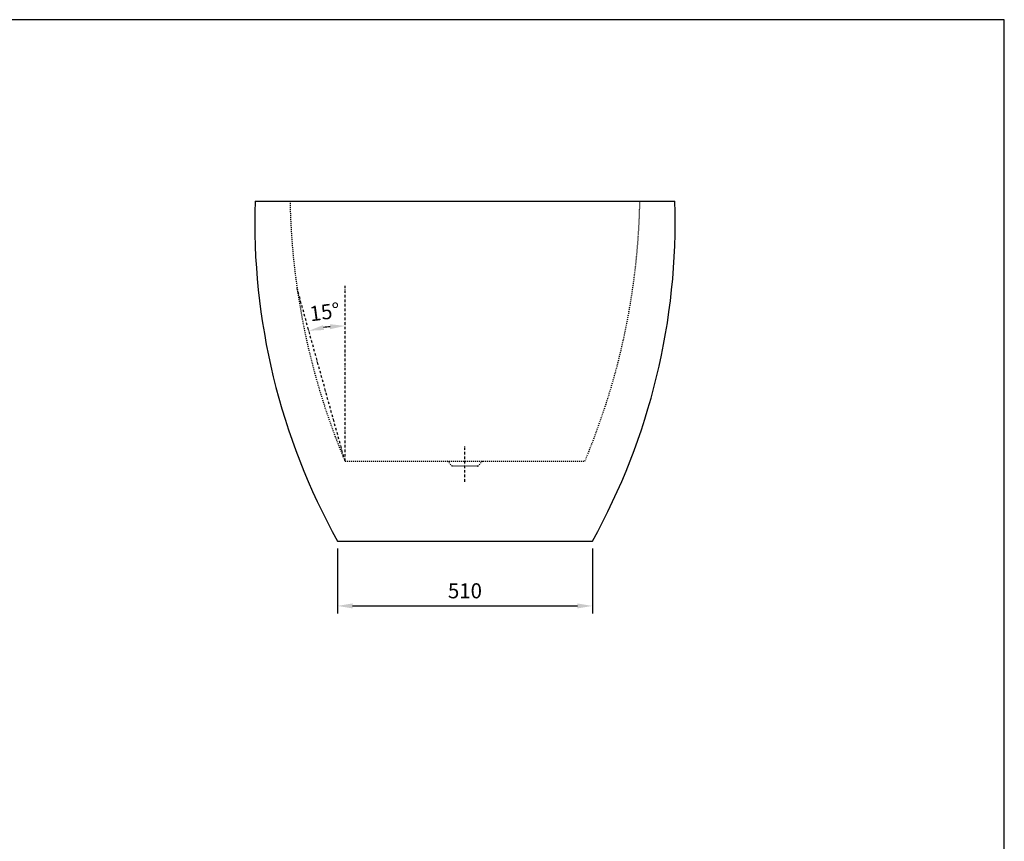
# Model space of a CAD drawing. Units: millimetres. Extents: x 2740 to 7390, y -4144 to -856.
# Drawn here: x 5420 to 7390, y -2500 to -856 of the extents above; entities that cross this region are included whole.
import ezdxf

# ---------------------------------------------------------------- set-up
doc = ezdxf.new("R2010")
doc.units = ezdxf.units.MM
doc.linetypes.add('DashDot', pattern=[9, 5, -2, 0, -2])
doc.linetypes.add('Hidden', pattern=[4, 2, -2])
for name, color, linetype, true_color in [('Axial', 1, 'DashDot', 0xff0000), ('Default', 7, 'Continuous', 0x000000), ('Dimensions -mm', 5, 'Continuous', 0x0000ff), ('Hidden', 7, 'Hidden', 0x000000)]:
    doc.layers.add(name, color=color, linetype=linetype, true_color=true_color)
doc.layers.add('Drawing Frame', color=7, linetype='Continuous', lineweight=30, true_color=0x000000)
doc.styles.add('Arial Normale', font='arial.ttf')
doc.dimstyles.new('Default mm Orig', dxfattribs={"dimscale": 30, "dimtxt": 1, "dimasz": 1, "dimexe": 0.5, "dimexo": 0.5, "dimgap": 0.5, "dimtad": 1, "dimtoh": 1, "dimdec": 0, "dimzin": 1, "dimdsep": 46, "dimtxsty": 'Arial Normale', "dimcen": 0.5, "dimadec": 0, "dimazin": 1, "dimtfac": 1, "dimtdec": 4, "dimtix": 1, "dimtofl": 0, "dimtmove": 1, "dimatfit": 3, "dimfxl": 1, "dimtolj": 1, "dimtzin": 1, "dimarcsym": 0})

# ---------------------------------------------------------------- blocks, each defined once
blk = doc.blocks.new('*D1')
at = {"layer": 'Defpoints', "color": 0}
for p in [(6055.9, -1899.7), (6565.9, -1899.7), (6565.9, -2029.4)]:
    blk.add_point(p, dxfattribs=at)
at = {"layer": 'Dimensions -mm', "color": 0, "lineweight": -2}
for p, q in [((6055.9, -1914.7), (6055.9, -2044.4)), ((6565.9, -1914.7), (6565.9, -2044.4)), ((6085.9, -2029.4), (6535.9, -2029.4))]:
    blk.add_line(p, q, dxfattribs=at)
at = {"layer": 'Dimensions -mm', "color": 0}
for points in [[(6085.9, -2024.4), (6085.9, -2034.4), (6055.9, -2029.4)], [(6535.9, -2034.4), (6535.9, -2024.4), (6565.9, -2029.4)]]:
    blk.add_solid(points, dxfattribs=at)
at = {"layer": 'Dimensions -mm', "color": 0, "insert": (6310.9, -1999.1), "char_height": 30, "attachment_point": 5, "style": 'Arial Normale'}
blk.add_mtext('\\A1;510', dxfattribs=at)
blk = doc.blocks.new('*D16')
at = {"layer": 'Defpoints', "color": 0}
for p in [(6046.5, -1470.1), (6070.9, -1469), (5998.6, -1478.8), (6000.7, -1486.5), (6070.9, -1480)]:
    blk.add_point(p, dxfattribs=at)
at = {"layer": 'Dimensions -mm', "color": 0, "lineweight": -2}
blk.add_arc((6070.9, -1739.7), 270.7, 96.3533, 99.139, dxfattribs=at)
at = {"layer": 'Dimensions -mm', "color": 0}
for points in [[(6026.8, -1467.6), (6029, -1477.3), (5998.6, -1478.8)], [(6041.2, -1475.7), (6040.7, -1465.7), (6070.9, -1469)]]:
    blk.add_solid(points, dxfattribs=at)
at = {"layer": 'Dimensions -mm', "color": 0, "insert": (6030.3, -1441.2), "char_height": 30, "attachment_point": 5, "rotation": 7.7462, "style": 'Arial Normale'}
blk.add_mtext('\\A1;15%%d', dxfattribs=at)

msp = doc.modelspace()

# ---------------------------------------------------------------- linework, layer by layer
at = {"layer": 'Axial'}
msp.add_line((6310.9, -1780.8), (6310.9, -1709.1), dxfattribs=at)
for points in [[(6070.9, -1739.7), (5975.1, -1394.3)], [(6070.9, -1739.7), (6070.9, -1388.9)]]:
    msp.add_lwpolyline(points, dxfattribs=at)
at = {"layer": 'Default'}
for p, q in [((5890.9, -1219.7), (6730.9, -1219.7)), ((6055.9, -1899.7), (6565.9, -1899.7))]:
    msp.add_line(p, q, dxfattribs=at)
for centre, start, end in [((7209.9, -1259.7), 178.265, 209.0131), ((5411.9, -1259.7), 330.9869, 1.735)]:
    msp.add_arc(centre, 1319.7, start, end, dxfattribs=at)
at = {"layer": 'Drawing Frame'}
msp.add_lwpolyline([(7390.1, -856.4), (2740.1, -856.4), (2740.1, -4144.3), (7390.1, -4144.3)], close=True, dxfattribs=at)
at = {"layer": 'Hidden'}
msp.add_line((6336.3, -1749.7), (6285.5, -1749.7), dxfattribs=at)
for points in [[(6070.9, -1739.7), (6550.9, -1739.7)], [(6285.5, -1749.7), (6275.5, -1739.7)], [(6336.3, -1749.7), (6346.3, -1739.7)]]:
    msp.add_lwpolyline(points, dxfattribs=at)
for centre, start, end in [((7375.8, -1192), 181.1212, 202.7682), ((5246, -1192), 337.2318, 358.8788)]:
    msp.add_arc(centre, 1415.2, start, end, dxfattribs=at)

# ---------------------------------------------------------------- dimensions: what is measured, and where the dimension line sits
at = {"layer": 'Dimensions -mm'}
dim = msp.add_angular_dim_2l(base=(6046.5, -1470.1), line1=((6070.9, -1480), (6070.9, -1469)), line2=((6000.7, -1486.5), (5998.6, -1478.8)), dimstyle='Default mm Orig', override={"dimtad": 1, "dimtxsty": 'Arial Normale', "dimsah": 0}, dxfattribs=at)
dim.commit()
dim.dimension.update_dxf_attribs({"geometry": '*D16', "text_midpoint": (6030.3, -1441.2)})
dim = msp.add_linear_dim(base=(6565.9, -2029.4), p1=(6055.9, -1899.7), p2=(6565.9, -1899.7), dimstyle='Default mm Orig', override={"dimscale": 30, "dimtxt": 1, "dimasz": 1, "dimexe": 0.5, "dimexo": 0.5, "dimgap": 0.5, "dimtad": 1, "dimtih": 0, "dimdec": 0, "dimzin": 1, "dimtxsty": 'Arial Normale', "dimsah": 0, "dimcen": 0.5, "dimazin": 1, "dimtix": 0, "dimtmove": 0, "dimtzin": 1}, dxfattribs=at)
dim.commit()
dim.dimension.update_dxf_attribs({"geometry": '*D1', "text_midpoint": (6310.9, -1999.1)})

doc.saveas('drawing.dxf')
